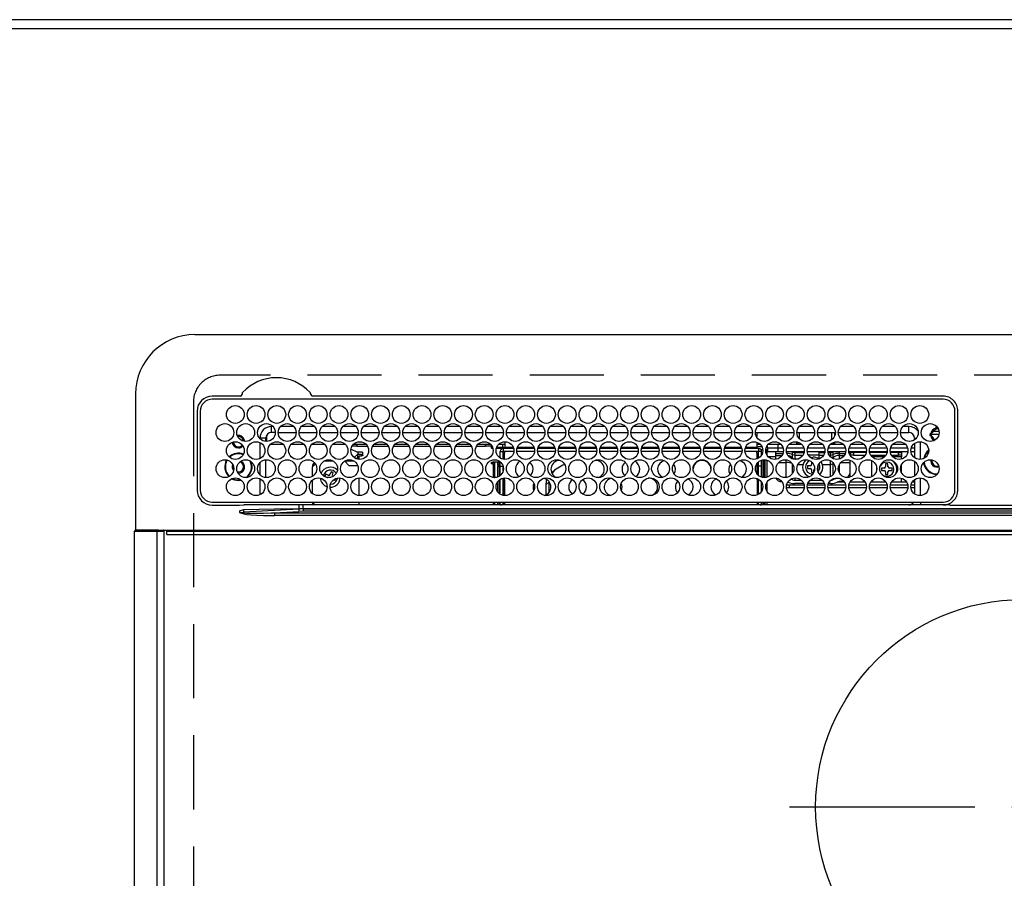
# Model space of a CAD drawing. Extents: x 163 to 26285, y -10810 to -2410.
# Drawn here: x 3323 to 3655, y -4300 to -4010 of the extents above; entities that cross this region are included whole.
import ezdxf

# ---------------------------------------------------------------- set-up
doc = ezdxf.new("R2010")
doc.units = 0
doc.header["$LTSCALE"] = 50
doc.header["$MEASUREMENT"] = 0
doc.linetypes.add('CENTER', pattern=[2, 1.25, -0.25, 0.25, -0.25])
doc.linetypes.add('DASHED', pattern=[0.75, 0.5, -0.25])
for name, color, linetype in [('111-壁仕上', 3, 'CONTINUOUS'), ('126-甲板', 2, 'CONTINUOUS'), ('150-機器', 8, 'CONTINUOUS')]:
    doc.layers.add(name, color=color, linetype=linetype)

msp = doc.modelspace()

# ---------------------------------------------------------------- linework, layer by layer
at = {"layer": '111-壁仕上', "ltscale": 2}
msp.add_line((5107, -4010.06), (1691.35, -4010.06), dxfattribs=at)
at = {"layer": '126-甲板', "linetype": 'DASHED'}
for p, q in [((3932.15, -4130.06), (3390.15, -4130.06)), ((3381.15, -4139.06), (3381.15, -4583.06))]:
    msp.add_line(p, q, dxfattribs=at)
at = {"layer": '126-甲板'}
msp.add_lwpolyline([(1697.35, -4013.06), (4135.35, -4013.06), (4135.35, -4660.06), (1697.35, -4660.06)], close=True, dxfattribs=at)
at = {"layer": '126-甲板', "linetype": 'DASHED'}
msp.add_arc((3390.15, -4139.06), 9, 90, 180, dxfattribs=at)
at = {"layer": '150-機器', "color": 13, "linetype": 'Continuous'}
for p, q in [((3381.65, -4116.33), (3940.65, -4116.33)), ((3361.65, -4136.33), (3361.65, -4182.33)), ((3396.89, -4137.11), (3387.45, -4137.11)), ((3634.15, -4138.13), (3387.45, -4138.13)), ((3396.97, -4137.11), (3396.89, -4137.11)), ((3397.05, -4137.1), (3396.97, -4137.11)), ((3417.71, -4138.13), (3417.74, -4138.01)), ((3421.41, -4137.11), (3421.25, -4137.1)), ((3634.15, -4137.11), (3421.41, -4137.11)), ((3382.43, -4142.13), (3382.43, -4168.83)), ((3383.45, -4142.13), (3383.45, -4168.83)), ((3638.15, -4168.83), (3638.15, -4142.13)), ((3639.15, -4168.83), (3639.17, -4142.13)), ((3405.85, -4150.28), (3405.85, -4152.38)), ((3407.55, -4149.33), (3407.55, -4147.33)), ((3407.99, -4147.33), (3407.55, -4147.33)), ((3408.8, -4149.33), (3407.55, -4149.33)), ((3409.8, -4149.33), (3415.8, -4149.33)), ((3414.99, -4147.33), (3410.61, -4147.33)), ((3416.8, -4149.33), (3422.8, -4149.33)), ((3421.99, -4147.33), (3417.61, -4147.33)), ((3423.8, -4149.33), (3429.8, -4149.33)), ((3428.99, -4147.33), (3424.61, -4147.33)), ((3430.8, -4149.33), (3436.8, -4149.33)), ((3435.99, -4147.33), (3431.61, -4147.33)), ((3437.8, -4149.33), (3443.8, -4149.33)), ((3442.99, -4147.33), (3438.61, -4147.33)), ((3444.8, -4149.33), (3450.8, -4149.33)), ((3449.99, -4147.33), (3445.61, -4147.33)), ((3451.8, -4149.33), (3457.8, -4149.33)), ((3456.99, -4147.33), (3452.61, -4147.33)), ((3458.8, -4149.33), (3464.8, -4149.33)), ((3463.99, -4147.33), (3459.61, -4147.33)), ((3465.8, -4149.33), (3471.8, -4149.33)), ((3470.99, -4147.33), (3466.61, -4147.33)), ((3472.8, -4149.33), (3478.8, -4149.33)), ((3477.99, -4147.33), (3473.61, -4147.33)), ((3479.8, -4149.33), (3485.8, -4149.33)), ((3484.99, -4147.33), (3480.61, -4147.33)), ((3486.8, -4149.33), (3492.8, -4149.33)), ((3491.99, -4147.33), (3487.61, -4147.33)), ((3493.8, -4149.33), (3499.8, -4149.33)), ((3498.99, -4147.33), (3494.61, -4147.33)), ((3500.8, -4149.33), (3506.8, -4149.33)), ((3505.99, -4147.33), (3501.61, -4147.33)), ((3507.8, -4149.33), (3513.8, -4149.33)), ((3512.99, -4147.33), (3508.61, -4147.33)), ((3514.8, -4149.33), (3520.8, -4149.33)), ((3519.99, -4147.33), (3515.61, -4147.33)), ((3521.8, -4149.33), (3527.8, -4149.33)), ((3526.99, -4147.33), (3522.61, -4147.33)), ((3528.8, -4149.33), (3534.8, -4149.33)), ((3533.99, -4147.33), (3529.61, -4147.33)), ((3535.8, -4149.33), (3541.8, -4149.33)), ((3540.99, -4147.33), (3536.61, -4147.33)), ((3542.8, -4149.33), (3548.8, -4149.33)), ((3547.99, -4147.33), (3543.61, -4147.33)), ((3549.8, -4149.33), (3555.8, -4149.33)), ((3554.99, -4147.33), (3550.61, -4147.33)), ((3556.8, -4149.33), (3562.8, -4149.33)), ((3561.99, -4147.33), (3557.61, -4147.33)), ((3563.8, -4149.33), (3569.8, -4149.33)), ((3568.99, -4147.33), (3564.61, -4147.33)), ((3570.8, -4149.33), (3576.8, -4149.33)), ((3571.3, -4149.33), (3571.3, -4151.04)), ((3575.99, -4147.33), (3571.61, -4147.33)), ((3577.8, -4149.33), (3583.8, -4149.33)), ((3582.99, -4147.33), (3578.61, -4147.33)), ((3584.8, -4149.33), (3590.8, -4149.33)), ((3589.99, -4147.33), (3585.61, -4147.33)), ((3585.75, -4151.57), (3585.75, -4149.33)), ((3591.8, -4149.33), (3597.8, -4149.33)), ((3596.99, -4147.33), (3592.61, -4147.33)), ((3596.55, -4149.33), (3596.55, -4151.82)), ((3597.55, -4149.33), (3597.55, -4150.58)), ((3598.8, -4149.33), (3604.8, -4149.33)), ((3603.99, -4147.33), (3599.61, -4147.33)), ((3605.8, -4149.33), (3611.8, -4149.33)), ((3610.99, -4147.33), (3606.61, -4147.33)), ((3612.8, -4149.33), (3618.8, -4149.33)), ((3617.99, -4147.33), (3613.61, -4147.33)), ((3619.8, -4149.33), (3622.55, -4149.33)), ((3622.55, -4147.33), (3620.61, -4147.33)), ((3622.55, -4149.33), (3622.55, -4147.33)), ((3632.72, -4150.06), (3629.74, -4150.06)), ((3629.77, -4149.71), (3629.99, -4149.71)), ((3629.99, -4149.71), (3630.4, -4149.71)), ((3632.78, -4149.06), (3630.69, -4149.06)), ((3631.75, -4147.95), (3631.75, -4147.73)), ((3631.75, -4148.36), (3631.75, -4147.95)), ((3631.75, -4148.06), (3632.49, -4148.06)), ((3632.55, -4148.36), (3632.63, -4148.38)), ((3405.55, -4151.33), (3403.55, -4151.33)), ((3403.55, -4151.33), (3403.55, -4151.37)), ((3403.55, -4152.75), (3403.55, -4158.21)), ((3405.55, -4152.37), (3405.55, -4151.33)), ((3411.51, -4153.46), (3407.08, -4153.46)), ((3418.51, -4153.46), (3414.08, -4153.46)), ((3425.51, -4153.46), (3421.08, -4153.46)), ((3432.51, -4153.46), (3428.08, -4153.46)), ((3439.51, -4153.46), (3435.08, -4153.46)), ((3436.35, -4153.46), (3436.35, -4153.96)), ((3446.51, -4153.46), (3442.08, -4153.46)), ((3453.51, -4153.46), (3449.08, -4153.46)), ((3460.51, -4153.46), (3456.08, -4153.46)), ((3467.51, -4153.46), (3463.08, -4153.46)), ((3474.51, -4153.46), (3470.08, -4153.46)), ((3481.51, -4153.46), (3477.08, -4153.46)), ((3479.75, -4153.96), (3479.75, -4153.46)), ((3486.3, -4153.46), (3484.08, -4153.46)), ((3485.45, -4153.46), (3485.45, -4154.37)), ((3486.3, -4152.48), (3486.3, -4154.36)), ((3571.3, -4152.65), (3571.3, -4154.36)), ((3572.51, -4153.46), (3571.3, -4153.46)), ((3579.51, -4153.46), (3575.08, -4153.46)), ((3578.45, -4154.56), (3578.45, -4153.46)), ((3584.75, -4153.46), (3582.08, -4153.46)), ((3584.75, -4153.46), (3584.75, -4152.52)), ((3585.48, -4152.72), (3584.75, -4153.46)), ((3586.51, -4153.46), (3584.75, -4153.46)), ((3593.51, -4153.46), (3589.08, -4153.46)), ((3597.55, -4153.46), (3596.08, -4153.46)), ((3597.55, -4153.46), (3596.91, -4152.82)), ((3597.55, -4152.58), (3597.55, -4153.46)), ((3600.51, -4153.46), (3597.55, -4153.46)), ((3607.51, -4153.46), (3603.08, -4153.46)), ((3614.51, -4153.46), (3610.08, -4153.46)), ((3621.51, -4153.46), (3617.08, -4153.46)), ((3624.55, -4153.46), (3624.08, -4153.46)), ((3624.55, -4151.33), (3624.55, -4151.82)), ((3624.55, -4151.33), (3625.08, -4151.33)), ((3624.55, -4153.04), (3624.55, -4157.92)), ((3626.55, -4158.47), (3626.55, -4152.49)), ((3629.99, -4150.51), (3629.77, -4150.51)), ((3630.4, -4150.51), (3629.99, -4150.51)), ((3434.35, -4155.01), (3434.35, -4154.94)), ((3434.35, -4155.01), (3436.35, -4155.92)), ((3436.35, -4153.96), (3434.71, -4153.96)), ((3435.42, -4157.82), (3436.65, -4156.73)), ((3436.35, -4153.96), (3439.88, -4153.96)), ((3436.35, -4155.92), (3437.85, -4155.92)), ((3436.65, -4155.92), (3436.65, -4156.73)), ((3437.85, -4156.84), (3436.65, -4156.84)), ((3436.65, -4158.41), (3436.65, -4156.84)), ((3437.85, -4155.92), (3437.95, -4155.93)), ((3437.85, -4156.84), (3437.95, -4156.83)), ((3437.85, -4157.28), (3437.85, -4156.84)), ((3437.95, -4155.93), (3438.04, -4155.94)), ((3437.95, -4156.83), (3438.04, -4156.82)), ((3438.04, -4155.94), (3438.13, -4155.96)), ((3438.04, -4156.82), (3438.13, -4156.8)), ((3438.13, -4155.96), (3438.2, -4155.99)), ((3438.13, -4156.8), (3438.2, -4156.77)), ((3438.2, -4155.99), (3438.26, -4156.02)), ((3438.2, -4156.77), (3438.26, -4156.74)), ((3438.26, -4156.02), (3438.31, -4156.06)), ((3438.26, -4156.74), (3438.31, -4156.7)), ((3438.31, -4156.06), (3438.34, -4156.1)), ((3438.31, -4156.7), (3438.34, -4156.66)), ((3438.34, -4156.1), (3438.35, -4156.15)), ((3438.34, -4156.66), (3438.35, -4156.61)), ((3438.35, -4157.06), (3438.35, -4156.15)), ((3441.71, -4153.96), (3446.88, -4153.96)), ((3448.71, -4153.96), (3453.88, -4153.96)), ((3455.71, -4153.96), (3460.88, -4153.96)), ((3462.71, -4153.96), (3467.88, -4153.96)), ((3469.71, -4153.96), (3474.88, -4153.96)), ((3476.71, -4153.96), (3479.75, -4153.96)), ((3481.75, -4153.96), (3479.75, -4153.96)), ((3481.75, -4153.75), (3481.75, -4153.96)), ((3481.75, -4154.58), (3481.75, -4153.96)), ((3481.75, -4154.14), (3481.76, -4154.18)), ((3481.76, -4154.63), (3481.75, -4154.58)), ((3481.76, -4154.18), (3481.79, -4154.23)), ((3481.79, -4154.67), (3481.76, -4154.63)), ((3481.79, -4154.23), (3481.83, -4154.27)), ((3481.83, -4154.71), (3481.79, -4154.67)), ((3481.83, -4154.27), (3481.89, -4154.3)), ((3481.89, -4154.75), (3481.83, -4154.71)), ((3481.89, -4154.3), (3481.97, -4154.33)), ((3481.97, -4154.77), (3481.89, -4154.75)), ((3481.97, -4154.33), (3482.06, -4154.35)), ((3482.06, -4154.79), (3481.97, -4154.77)), ((3482.06, -4154.35), (3482.08, -4154.35)), ((3482.15, -4154.81), (3482.06, -4154.79)), ((3482.22, -4154.81), (3482.15, -4154.81)), ((3485.38, -4154.81), (3483.37, -4154.81)), ((3483.51, -4154.37), (3485.85, -4154.37)), ((3484.7, -4158.02), (3484.7, -4155.76)), ((3484.7, -4155.76), (3485.7, -4155.76)), ((3485.7, -4154.76), (3485.7, -4155.76)), ((3489.21, -4154.76), (3485.7, -4154.76)), ((3485.7, -4158.42), (3485.7, -4155.76)), ((3489.29, -4155.76), (3485.7, -4155.76)), ((3486.2, -4156.36), (3485.8, -4156.36)), ((3485.8, -4156.36), (3485.8, -4158.44)), ((3485.85, -4154.76), (3485.85, -4154.37)), ((3485.85, -4154.37), (3486.3, -4154.57)), ((3486.2, -4158.48), (3486.2, -4156.36)), ((3486.3, -4156.36), (3486.2, -4156.36)), ((3486.3, -4154.76), (3486.3, -4154.36)), ((3486.3, -4154.36), (3489.08, -4154.36)), ((3486.3, -4156.36), (3486.3, -4155.76)), ((3496.29, -4155.76), (3490.31, -4155.76)), ((3496.21, -4154.76), (3490.39, -4154.76)), ((3490.52, -4154.36), (3496.08, -4154.36)), ((3503.29, -4155.76), (3497.31, -4155.76)), ((3503.21, -4154.76), (3497.39, -4154.76)), ((3497.52, -4154.36), (3503.08, -4154.36)), ((3510.29, -4155.76), (3504.31, -4155.76)), ((3510.21, -4154.76), (3504.39, -4154.76)), ((3504.52, -4154.36), (3510.08, -4154.36)), ((3517.29, -4155.76), (3511.31, -4155.76)), ((3517.21, -4154.76), (3511.39, -4154.76)), ((3511.52, -4154.36), (3517.08, -4154.36)), ((3524.29, -4155.76), (3518.31, -4155.76)), ((3524.21, -4154.76), (3518.39, -4154.76)), ((3518.52, -4154.36), (3524.08, -4154.36)), ((3531.29, -4155.76), (3525.31, -4155.76)), ((3531.21, -4154.76), (3525.39, -4154.76)), ((3525.52, -4154.36), (3531.08, -4154.36)), ((3538.29, -4155.76), (3532.31, -4155.76)), ((3538.21, -4154.76), (3532.39, -4154.76)), ((3532.52, -4154.36), (3538.08, -4154.36)), ((3545.29, -4155.76), (3539.31, -4155.76)), ((3545.21, -4154.76), (3539.39, -4154.76)), ((3539.52, -4154.36), (3545.08, -4154.36)), ((3552.29, -4155.76), (3546.31, -4155.76)), ((3552.21, -4154.76), (3546.39, -4154.76)), ((3546.52, -4154.36), (3552.08, -4154.36)), ((3559.29, -4155.76), (3553.31, -4155.76)), ((3559.21, -4154.76), (3553.39, -4154.76)), ((3553.52, -4154.36), (3559.08, -4154.36)), ((3566.29, -4155.76), (3560.31, -4155.76)), ((3566.21, -4154.76), (3560.39, -4154.76)), ((3560.52, -4154.36), (3566.08, -4154.36)), ((3571.9, -4155.76), (3567.31, -4155.76)), ((3571.9, -4154.76), (3567.39, -4154.76)), ((3567.52, -4154.36), (3571.3, -4154.36)), ((3571.3, -4154.06), (3572.94, -4154.06)), ((3571.3, -4154.36), (3571.3, -4154.76)), ((3571.3, -4156.36), (3571.3, -4155.76)), ((3571.3, -4156.36), (3571.4, -4156.36)), ((3571.4, -4156.36), (3571.8, -4156.36)), ((3571.4, -4158.27), (3571.4, -4156.36)), ((3571.8, -4156.36), (3571.8, -4158.08)), ((3571.9, -4154.76), (3571.9, -4155.76)), ((3571.9, -4158.02), (3571.9, -4155.76)), ((3572.9, -4155.76), (3571.9, -4155.76)), ((3572.61, -4155.06), (3573.27, -4155.06)), ((3572.9, -4156.98), (3572.9, -4155.76)), ((3574.32, -4155.16), (3574.65, -4155.16)), ((3574.33, -4155.06), (3574.95, -4155.06)), ((3574.65, -4155.16), (3574.65, -4156.89)), ((3574.66, -4154.06), (3574.83, -4154.06)), ((3574.95, -4154.56), (3578.45, -4154.56)), ((3574.95, -4154.56), (3574.95, -4155.86)), ((3578.45, -4155.86), (3574.95, -4155.86)), ((3577.65, -4155.86), (3577.65, -4156.4)), ((3577.65, -4156.4), (3577.65, -4157.09)), ((3577.65, -4156.4), (3580.16, -4156.4)), ((3578.45, -4155.86), (3578.45, -4154.56)), ((3578.45, -4154.56), (3580.15, -4154.56)), ((3580.27, -4155.86), (3578.45, -4155.86)), ((3587.27, -4155.86), (3581.32, -4155.86)), ((3581.44, -4154.56), (3587.15, -4154.56)), ((3583.17, -4155.9), (3583.06, -4155.86)), ((3583.39, -4156), (3583.17, -4155.9)), ((3583.39, -4156), (3583.39, -4155.86)), ((3583.39, -4156.82), (3583.39, -4156)), ((3583.39, -4157.99), (3583.39, -4156.82)), ((3584.11, -4155.86), (3584.11, -4156.14)), ((3584.11, -4156.14), (3584.11, -4156.96)), ((3584.11, -4156.14), (3587.23, -4156.14)), ((3594.27, -4155.86), (3588.32, -4155.86)), ((3588.44, -4154.56), (3594.15, -4154.56)), ((3592.25, -4155.86), (3592.25, -4156.14)), ((3592.25, -4156.14), (3592.25, -4156.96)), ((3592.25, -4156.14), (3594.23, -4156.14)), ((3601.27, -4155.86), (3595.32, -4155.86)), ((3595.37, -4156.14), (3596.19, -4156.14)), ((3595.44, -4154.56), (3601.15, -4154.56)), ((3596.19, -4156.14), (3596.19, -4155.86)), ((3596.19, -4156.96), (3596.19, -4156.14)), ((3596.91, -4155.86), (3596.91, -4156)), ((3597.13, -4155.9), (3596.91, -4156)), ((3596.91, -4156), (3596.91, -4156.82)), ((3596.91, -4156.82), (3596.91, -4157.99)), ((3597.24, -4155.86), (3597.13, -4155.9)), ((3599.05, -4155.86), (3599.05, -4156.4)), ((3599.05, -4156.4), (3599.05, -4157.09)), ((3599.05, -4156.4), (3601.16, -4156.4)), ((3608.27, -4155.86), (3602.32, -4155.86)), ((3602.44, -4154.56), (3608.15, -4154.56)), ((3602.44, -4156.4), (3602.65, -4156.4)), ((3602.65, -4155.86), (3602.65, -4156.4)), ((3602.65, -4156.06), (3602.9, -4156.06)), ((3602.65, -4156.4), (3602.65, -4156.89)), ((3602.9, -4157.06), (3602.9, -4156.06)), ((3602.9, -4156.06), (3603.9, -4156.06)), ((3603.9, -4156.06), (3603.9, -4157.06)), ((3608.24, -4156.06), (3603.9, -4156.06)), ((3615.27, -4155.86), (3609.32, -4155.86)), ((3615.24, -4156.06), (3609.35, -4156.06)), ((3609.44, -4154.56), (3615.15, -4154.56)), ((3622.27, -4155.86), (3616.32, -4155.86)), ((3619.15, -4156.06), (3616.35, -4156.06)), ((3616.44, -4154.56), (3622.15, -4154.56)), ((3619.15, -4157.06), (3619.15, -4156.06)), ((3619.15, -4156.06), (3620.15, -4156.06)), ((3620.15, -4156.06), (3620.15, -4157.06)), ((3624.55, -4155.86), (3623.32, -4155.86)), ((3623.44, -4154.56), (3624.55, -4154.56)), ((3403.55, -4159.6), (3403.55, -4163.57)), ((3405.55, -4164.57), (3405.55, -4158.59)), ((3422.33, -4159.97), (3421.35, -4160.96)), ((3425.34, -4158.96), (3428.26, -4158.96)), ((3433.65, -4160.46), (3432.22, -4159.03)), ((3432.34, -4158.96), (3435.26, -4158.96)), ((3435.64, -4157.98), (3436.65, -4157.98)), ((3437.15, -4157.28), (3437.85, -4157.28)), ((3437.15, -4158.48), (3437.15, -4157.28)), ((3437.95, -4157.28), (3437.85, -4157.28)), ((3438.04, -4157.27), (3437.95, -4157.28)), ((3438.13, -4157.25), (3438.04, -4157.27)), ((3438.2, -4157.22), (3438.13, -4157.25)), ((3438.26, -4157.18), (3438.2, -4157.22)), ((3438.31, -4157.14), (3438.26, -4157.18)), ((3438.34, -4157.1), (3438.31, -4157.14)), ((3438.35, -4157.06), (3438.34, -4157.1)), ((3481.75, -4159.58), (3481.76, -4159.53)), ((3481.75, -4159.81), (3481.75, -4159.58)), ((3481.76, -4159.85), (3481.75, -4159.81)), ((3481.76, -4159.53), (3481.79, -4159.49)), ((3481.79, -4159.89), (3481.76, -4159.85)), ((3481.79, -4159.49), (3481.83, -4159.45)), ((3481.83, -4159.93), (3481.79, -4159.89)), ((3481.83, -4159.45), (3481.89, -4159.42)), ((3481.89, -4159.97), (3481.83, -4159.93)), ((3481.89, -4159.42), (3481.97, -4159.39)), ((3481.97, -4159.99), (3481.89, -4159.97)), ((3481.97, -4159.39), (3482.06, -4159.37)), ((3482.06, -4160.02), (3481.97, -4159.99)), ((3482.06, -4159.37), (3482.15, -4159.36)), ((3482.15, -4160.03), (3482.06, -4160.02)), ((3482.15, -4159.36), (3482.25, -4159.35)), ((3482.25, -4160.03), (3482.15, -4160.03)), ((3484.7, -4159.35), (3482.25, -4159.35)), ((3482.25, -4159.59), (3482.25, -4160.03)), ((3482.25, -4159.59), (3482.85, -4159.59)), ((3482.35, -4160.03), (3482.25, -4160.03)), ((3482.35, -4160.03), (3482.35, -4164.55)), ((3482.85, -4164.58), (3482.85, -4159.59)), ((3483.85, -4159.35), (3483.85, -4159.52)), ((3483.85, -4159.52), (3484.35, -4159.52)), ((3483.85, -4160.34), (3483.85, -4159.52)), ((3484.35, -4159.35), (3484.35, -4159.52)), ((3484.35, -4159.52), (3484.35, -4160.34)), ((3484.7, -4160.76), (3484.7, -4159.26)), ((3571.4, -4163.38), (3571.4, -4159.78)), ((3571.9, -4157.55), (3571.8, -4157.55)), ((3571.8, -4159.35), (3571.8, -4163.82)), ((3571.9, -4160.76), (3571.9, -4159.26)), ((3572.9, -4160.76), (3572.9, -4158.72)), ((3573.35, -4158.62), (3573.35, -4164.55)), ((3573.85, -4164.58), (3573.85, -4158.58)), ((3574.15, -4164.56), (3574.15, -4158.6)), ((3574.65, -4158.7), (3574.65, -4164.46)), ((3577.65, -4157.55), (3575.13, -4157.55)), ((3577.65, -4157.09), (3579.83, -4157.09)), ((3577.65, -4157.09), (3577.65, -4158.46)), ((3578.68, -4159.45), (3581.25, -4159.45)), ((3581.25, -4159.45), (3581.25, -4158.62)), ((3581.25, -4164.55), (3581.25, -4159.45)), ((3583.39, -4158.34), (3583.39, -4157.99)), ((3583.39, -4163.09), (3583.39, -4160.07)), ((3584.11, -4156.96), (3584.11, -4158.29)), ((3584.11, -4156.96), (3586.91, -4156.96)), ((3584.11, -4158.29), (3585.36, -4158.29)), ((3584.11, -4158.29), (3584.11, -4158.47)), ((3585.19, -4160.11), (3586.88, -4160.11)), ((3592.25, -4157.06), (3588.75, -4157.06)), ((3589.34, -4157.76), (3590.15, -4157.66)), ((3589.75, -4159.3), (3589.75, -4160.16)), ((3592.25, -4156.96), (3592.25, -4158.29)), ((3592.25, -4156.96), (3593.91, -4156.96)), ((3592.25, -4158.29), (3592.25, -4158.33)), ((3592.25, -4158.29), (3592.36, -4158.29)), ((3593.41, -4160.11), (3596.19, -4160.11)), ((3595.69, -4156.96), (3596.19, -4156.96)), ((3596.19, -4157.62), (3596.19, -4156.96)), ((3596.19, -4160.11), (3596.19, -4158.92)), ((3596.19, -4164.24), (3596.19, -4160.11)), ((3596.83, -4158.05), (3596.8, -4158.08)), ((3596.91, -4157.99), (3596.83, -4158.05)), ((3596.91, -4157.99), (3596.91, -4158.14)), ((3596.91, -4159.45), (3596.91, -4159.94)), ((3597.13, -4159.83), (3596.91, -4159.94)), ((3596.91, -4159.94), (3596.91, -4163.72)), ((3597.21, -4159.8), (3597.13, -4159.83)), ((3599.05, -4157.09), (3600.83, -4157.09)), ((3599.05, -4157.09), (3599.05, -4158.39)), ((3599.68, -4159.45), (3602.65, -4159.45)), ((3602.65, -4158.7), (3602.65, -4159.45)), ((3602.65, -4159.45), (3602.65, -4163.16)), ((3602.9, -4157.06), (3602.75, -4157.06)), ((3603.9, -4157.06), (3602.9, -4157.06)), ((3603.9, -4157.06), (3607.85, -4157.06)), ((3609.75, -4157.06), (3614.85, -4157.06)), ((3610.08, -4157.08), (3610.01, -4157.06)), ((3610.12, -4157.14), (3610.08, -4157.08)), ((3610.14, -4157.25), (3610.12, -4157.14)), ((3610.15, -4157.39), (3610.14, -4157.25)), ((3610.15, -4157.56), (3610.15, -4157.39)), ((3610.15, -4157.57), (3610.15, -4157.56)), ((3614.46, -4157.56), (3610.15, -4157.56)), ((3610.15, -4164.26), (3610.15, -4158.9)), ((3614.75, -4159.96), (3614.75, -4160.86)), ((3615.55, -4159.96), (3614.75, -4159.96)), ((3615.55, -4160.86), (3615.55, -4159.96)), ((3616.75, -4157.06), (3619.15, -4157.06)), ((3620.15, -4157.56), (3617.13, -4157.56)), ((3620.15, -4157.06), (3619.15, -4157.06)), ((3620.15, -4157.06), (3620.15, -4157.56)), ((3620.15, -4158.36), (3620.15, -4157.56)), ((3620.15, -4162.99), (3620.15, -4160.17)), ((3624.55, -4159.14), (3624.55, -4164.02)), ((3630.4, -4158.96), (3630.43, -4158.65)), ((3394.6, -4160.96), (3394.63, -4160.6)), ((3394.73, -4161.63), (3394.6, -4160.96)), ((3394.79, -4161.76), (3394.73, -4161.63)), ((3396.35, -4163.06), (3396.18, -4163.05)), ((3421.35, -4164.15), (3421.35, -4160.96)), ((3425.81, -4163.44), (3425.53, -4164.18)), ((3426.65, -4163.76), (3425.81, -4163.44)), ((3427.62, -4162.64), (3427.3, -4163.47)), ((3428.37, -4162.92), (3427.62, -4162.64)), ((3428.05, -4163.76), (3428.37, -4162.92)), ((3433.65, -4160.46), (3436.58, -4160.46)), ((3484.35, -4160.34), (3483.85, -4160.34)), ((3483.85, -4160.34), (3483.85, -4160.88)), ((3484.35, -4160.88), (3483.85, -4160.88)), ((3483.85, -4164.39), (3483.85, -4160.88)), ((3484.35, -4160.34), (3484.35, -4160.88)), ((3484.35, -4160.88), (3484.35, -4164.15)), ((3484.7, -4163.9), (3484.7, -4160.76)), ((3484.7, -4160.76), (3485.68, -4160.76)), ((3485.7, -4162.35), (3485.7, -4160.76)), ((3502.84, -4162.37), (3502.15, -4163.16)), ((3503.41, -4161.85), (3502.84, -4162.37)), ((3572.9, -4160.76), (3571.9, -4160.76)), ((3571.9, -4163.9), (3571.9, -4160.76)), ((3572.9, -4164.44), (3572.9, -4160.76)), ((3589.25, -4160.66), (3588.35, -4160.66)), ((3588.35, -4160.66), (3588.35, -4161.46)), ((3588.35, -4161.46), (3589.25, -4161.46)), ((3589.75, -4161.96), (3589.75, -4162.86)), ((3589.75, -4162.86), (3590.51, -4162.86)), ((3590.55, -4162.78), (3590.55, -4161.96)), ((3591.8, -4161.46), (3591.95, -4161.46)), ((3591.95, -4160.66), (3591.94, -4160.66)), ((3591.95, -4161.46), (3591.95, -4160.66)), ((3599.05, -4160.38), (3599.05, -4162.78)), ((3602.65, -4163.16), (3602.65, -4164.25)), ((3611.76, -4161.48), (3611.78, -4161.28)), ((3611.76, -4162.05), (3611.76, -4161.48)), ((3614.25, -4161.36), (3613.35, -4161.36)), ((3613.35, -4161.36), (3613.35, -4162.16)), ((3613.35, -4162.16), (3614.25, -4162.16)), ((3614.75, -4162.66), (3614.75, -4163.56)), ((3614.75, -4163.56), (3615.55, -4163.56)), ((3615.55, -4163.56), (3615.55, -4162.66)), ((3616.95, -4161.36), (3616.05, -4161.36)), ((3616.05, -4162.16), (3616.95, -4162.16)), ((3616.95, -4162.16), (3616.95, -4161.36)), ((3394.06, -4164.95), (3395.05, -4165.37)), ((3394.3, -4164.85), (3395.11, -4165.18)), ((3395.05, -4165.37), (3396.35, -4165.56)), ((3395.11, -4165.18), (3396.35, -4165.36)), ((3396.35, -4165.36), (3397.11, -4165.29)), ((3396.35, -4165.56), (3397.31, -4165.46)), ((3403.55, -4164.95), (3403.55, -4170.41)), ((3421.35, -4169.96), (3421.35, -4165.4)), ((3425.53, -4164.18), (3426.36, -4164.51)), ((3426.36, -4164.51), (3426.45, -4164.55)), ((3426.45, -4164.55), (3426.47, -4164.56)), ((3428.46, -4165.31), (3428.88, -4165.48)), ((3428.88, -4165.48), (3429.09, -4164.93)), ((3429.68, -4164.8), (3429.59, -4165.32)), ((3437.15, -4170.68), (3437.15, -4164.68)), ((3482.64, -4164.58), (3482.85, -4164.58)), ((3482.85, -4164.58), (3482.85, -4164.58)), ((3483.85, -4169.41), (3483.85, -4165.95)), ((3484.35, -4165.4), (3484.35, -4169.96)), ((3484.7, -4170.22), (3484.7, -4165.14)), ((3485.7, -4170.62), (3485.7, -4164.74)), ((3485.8, -4164.72), (3485.8, -4165.31)), ((3485.8, -4165.31), (3486.2, -4165.31)), ((3485.8, -4165.31), (3485.8, -4170.64)), ((3486.2, -4165.31), (3486.2, -4164.68)), ((3486.2, -4165.31), (3486.2, -4170.68)), ((3492.64, -4164.75), (3492.8, -4164.76)), ((3492.8, -4164.76), (3493.46, -4164.69)), ((3500.23, -4165.76), (3500.06, -4166.99)), ((3501.06, -4166.1), (3500.06, -4166.99)), ((3500.42, -4165.23), (3500.23, -4165.76)), ((3501.07, -4165.8), (3501.06, -4166.1)), ((3501.06, -4166.1), (3501.06, -4169.73)), ((3528.14, -4164.69), (3528.8, -4164.76)), ((3528.8, -4164.76), (3528.96, -4164.75)), ((3571.4, -4165.31), (3571.4, -4164.89)), ((3571.8, -4165.31), (3571.4, -4165.31)), ((3571.4, -4165.31), (3571.4, -4170.47)), ((3571.8, -4165.08), (3571.8, -4165.31)), ((3571.8, -4165.31), (3571.8, -4170.28)), ((3571.9, -4170.22), (3571.9, -4165.14)), ((3572.9, -4169.18), (3572.9, -4166.18)), ((3574.65, -4166.27), (3574.65, -4169.09)), ((3579.65, -4165.82), (3579.65, -4165.92)), ((3579.73, -4165.92), (3579.65, -4165.92)), ((3581.78, -4166.06), (3581.85, -4166.06)), ((3581.79, -4166.03), (3581.83, -4166.05)), ((3581.83, -4166.05), (3581.91, -4166.09)), ((3583.39, -4165.32), (3583.39, -4164.82)), ((3587.09, -4166.58), (3584.05, -4166.58)), ((3584.11, -4164.69), (3584.11, -4165.49)), ((3584.11, -4165.49), (3586.34, -4165.49)), ((3594.09, -4166.58), (3588.51, -4166.58)), ((3589.25, -4165.49), (3593.34, -4165.49)), ((3596.25, -4166.58), (3595.51, -4166.58)), ((3596.91, -4165.02), (3596.91, -4165.32)), ((3598.44, -4166.06), (3600.82, -4166.06)), ((3599.05, -4164.78), (3599.05, -4164.83)), ((3599.05, -4164.83), (3599.24, -4164.83)), ((3600.65, -4165.92), (3599.11, -4165.92)), ((3600.65, -4165.92), (3600.65, -4165.82)), ((3600.73, -4165.92), (3600.65, -4165.92)), ((3602.65, -4164.25), (3602.63, -4164.46)), ((3602.78, -4166.06), (3607.82, -4166.06)), ((3609.78, -4166.06), (3614.82, -4166.06)), ((3610.15, -4166.06), (3610.15, -4165.59)), ((3616.78, -4166.06), (3621.82, -4166.06)), ((3620.15, -4166.06), (3620.15, -4164.8)), ((3623.78, -4166.06), (3624.55, -4166.06)), ((3624.55, -4165.24), (3624.55, -4170.12)), ((3626.55, -4170.67), (3626.55, -4164.69)), ((3500.06, -4166.99), (3500.06, -4170.48)), ((3582.31, -4168.06), (3581.32, -4168.06)), ((3581.36, -4167.06), (3582.31, -4167.06)), ((3582.31, -4168.06), (3582.31, -4167.06)), ((3582.31, -4167.06), (3587.23, -4167.06)), ((3587.27, -4168.06), (3582.31, -4168.06)), ((3594.27, -4168.06), (3588.32, -4168.06)), ((3588.36, -4167.06), (3594.23, -4167.06)), ((3601.27, -4168.06), (3595.32, -4168.06)), ((3595.36, -4167.06), (3601.23, -4167.06)), ((3608.27, -4168.06), (3602.32, -4168.06)), ((3602.36, -4167.06), (3608.23, -4167.06)), ((3615.27, -4168.06), (3609.32, -4168.06)), ((3609.36, -4167.06), (3615.23, -4167.06)), ((3622.27, -4168.06), (3616.32, -4168.06)), ((3616.36, -4167.06), (3622.23, -4167.06)), ((3624.55, -4168.06), (3623.32, -4168.06)), ((3623.36, -4167.06), (3624.55, -4167.06)), ((3387.45, -4172.83), (3634.15, -4172.83)), ((3398.31, -4172.92), (3398.31, -4172.83)), ((3421.35, -4172.96), (3421.35, -4172.83)), ((3421.35, -4172.96), (3422.22, -4173.83)), ((3437.15, -4173.83), (3437.15, -4172.83)), ((3482.35, -4172.83), (3482.35, -4173.83)), ((3482.85, -4173.83), (3482.85, -4172.83)), ((3483.85, -4173.83), (3483.85, -4172.83)), ((3484.35, -4172.83), (3484.35, -4173.83)), ((3484.7, -4173.53), (3484.7, -4172.83)), ((3485.7, -4173.86), (3485.7, -4172.83)), ((3485.8, -4172.83), (3485.8, -4173.83)), ((3486.2, -4172.83), (3486.2, -4173.83)), ((3571.4, -4172.83), (3571.4, -4173.83)), ((3571.8, -4172.83), (3571.8, -4173.83)), ((3571.9, -4173.86), (3571.9, -4172.83)), ((3572.9, -4173.53), (3572.9, -4172.83)), ((3573.35, -4172.83), (3573.35, -4173.83)), ((3573.85, -4173.83), (3573.85, -4172.83)), ((3574.15, -4173.83), (3574.15, -4172.83)), ((3574.65, -4172.83), (3574.65, -4173.83)), ((3626.55, -4172.83), (3626.55, -4173.83)), ((3634.15, -4172.83), (3634.15, -4172.93)), ((3387.45, -4173.85), (3396.7, -4173.85)), ((3396.7, -4173.85), (3398.31, -4173.83)), ((3396.7, -4175.83), (3396.7, -4176.35)), ((3396.73, -4176.35), (3396.7, -4176.35)), ((3396.7, -4176.35), (3396.73, -4176.36)), ((3398.21, -4176.53), (3396.73, -4176.35)), ((3396.73, -4176.36), (3398.14, -4176.79)), ((3398.15, -4176.76), (3398.14, -4176.79)), ((3398.16, -4176.72), (3398.15, -4176.76)), ((3398.17, -4176.69), (3398.16, -4176.72)), ((3398.18, -4176.62), (3398.17, -4176.66)), ((3398.17, -4176.66), (3398.17, -4176.69)), ((3398.19, -4176.59), (3398.18, -4176.62)), ((3398.2, -4176.56), (3398.19, -4176.59)), ((3398.2, -4175.33), (3408.56, -4175.15)), ((3416.7, -4175.19), (3398.2, -4176.3)), ((3398.2, -4176.3), (3398.2, -4175.33)), ((3398.21, -4176.53), (3398.2, -4176.56)), ((3398.31, -4173.83), (3398.31, -4173.68)), ((3398.83, -4173.83), (3398.31, -4173.83)), ((3416.79, -4173.83), (3398.83, -4173.83)), ((3408.49, -4176.47), (3416.78, -4175.97)), ((3408.49, -4176.47), (3913.8, -4176.47)), ((3408.49, -4176.47), (3408.49, -4177.41)), ((3408.56, -4175.15), (3416.7, -4175.03)), ((3416.7, -4175.03), (3416.7, -4175.19)), ((3416.7, -4175.03), (3418.2, -4175.03)), ((3418.2, -4173.83), (3416.79, -4173.83)), ((3418.2, -4175.03), (3418.2, -4173.83)), ((3514.22, -4173.83), (3418.2, -4173.83)), ((3418.2, -4175.15), (3418.2, -4175.03)), ((3418.2, -4175.03), (3554.25, -4175.03)), ((3418.2, -4175.15), (3904.1, -4175.15)), ((3418.2, -4175.15), (3418.2, -4175.93)), ((3904.1, -4175.93), (3418.2, -4175.93)), ((3484.8, -4173.73), (3484.8, -4173.83)), ((3636.43, -4173.83), (3514.22, -4173.83)), ((3554.25, -4175.03), (3661.15, -4175.03)), ((3572.8, -4173.73), (3572.8, -4173.83)), ((3634.15, -4173.69), (3634.15, -4173.83)), ((3639.16, -4173.92), (3661.15, -4173.92)), ((3913.8, -4177.41), (3408.49, -4177.41)), ((3361.25, -4544.03), (3361.25, -4182.63)), ((3361.25, -4182.63), (3363.25, -4182.63)), ((3363.25, -4182.33), (3361.55, -4182.33)), ((3368.98, -4182.33), (3363.25, -4182.33)), ((3363.25, -4182.63), (3363.25, -4182.33)), ((3363.25, -4182.63), (3368.98, -4182.63)), ((3369.33, -4182.33), (3368.98, -4182.33)), ((3368.98, -4182.63), (3368.98, -4182.33)), ((3368.98, -4182.63), (3369.48, -4182.63)), ((3368.98, -4544.03), (3368.98, -4182.63)), ((3369.34, -4182.33), (3369.33, -4182.33)), ((3369.36, -4182.34), (3369.33, -4182.33)), ((3369.34, -4182.33), (3372.05, -4182.33)), ((3369.39, -4182.35), (3369.36, -4182.34)), ((3369.42, -4182.38), (3369.39, -4182.35)), ((3369.44, -4182.42), (3369.42, -4182.38)), ((3369.46, -4182.46), (3369.44, -4182.42)), ((3369.47, -4182.52), (3369.46, -4182.46)), ((3369.48, -4182.57), (3369.47, -4182.52)), ((3369.48, -4182.63), (3369.48, -4182.57)), ((3369.48, -4182.63), (3371.25, -4182.63)), ((3371.13, -4182.34), (3371.1, -4182.33)), ((3371.16, -4182.35), (3371.13, -4182.34)), ((3371.18, -4182.38), (3371.16, -4182.35)), ((3371.2, -4182.42), (3371.18, -4182.38)), ((3371.22, -4182.46), (3371.2, -4182.42)), ((3371.24, -4182.52), (3371.22, -4182.46)), ((3371.25, -4182.57), (3371.24, -4182.52)), ((3371.25, -4182.63), (3371.25, -4182.57)), ((3371.25, -4544.03), (3371.25, -4182.63)), ((3372.05, -4182.33), (3950.25, -4182.33)), ((3372.05, -4182.33), (3372.05, -4182.83)), ((3950.25, -4182.83), (3372.05, -4182.83)), ((3372.05, -4182.83), (3372.05, -4183.53)), ((3372.35, -4183.83), (3949.95, -4183.83))]:
    msp.add_line(p, q, dxfattribs=at)
at = {"layer": '150-機器', "color": 161, "linetype": 'CENTER'}
msp.add_line((3582.38, -4275.71), (3738.35, -4275.71), dxfattribs=at)
at = {"layer": '150-機器', "color": 13, "linetype": 'Continuous'}
for points in [[(3396.7, -4176.35), (3398.2, -4176.3)], [(3398.14, -4176.79), (3399.18, -4176.99), (3400.65, -4177.16), (3402.53, -4177.28), (3404.78, -4177.37), (3407.38, -4177.4), (3408.49, -4177.41)], [(3398.21, -4176.53), (3399.24, -4176.58), (3400.69, -4176.61), (3402.56, -4176.61), (3404.8, -4176.57), (3407.39, -4176.51), (3408.49, -4176.47)], [(3418.2, -4175.15), (3416.7, -4175.19)], [(3418.2, -4175.93), (3416.78, -4175.97)]]:
    msp.add_lwpolyline(points, dxfattribs=at)
for centre, radius in [((3395.3, -4143.28), 3), ((3402.3, -4143.28), 3), ((3409.3, -4143.28), 3), ((3416.3, -4143.28), 3), ((3423.3, -4143.28), 3), ((3430.3, -4143.28), 3), ((3437.3, -4143.28), 3), ((3444.3, -4143.28), 3), ((3451.3, -4143.28), 3), ((3458.3, -4143.28), 3), ((3465.3, -4143.28), 3), ((3472.3, -4143.28), 3), ((3479.3, -4143.28), 3), ((3486.3, -4143.28), 3), ((3493.3, -4143.28), 3), ((3500.3, -4143.28), 3), ((3507.3, -4143.28), 3), ((3514.3, -4143.28), 3), ((3521.3, -4143.28), 3), ((3528.3, -4143.28), 3), ((3535.3, -4143.28), 3), ((3542.3, -4143.28), 3), ((3549.3, -4143.28), 3), ((3556.3, -4143.28), 3), ((3563.3, -4143.28), 3), ((3570.3, -4143.28), 3), ((3577.3, -4143.28), 3), ((3584.3, -4143.28), 3), ((3591.3, -4143.28), 3), ((3598.3, -4143.28), 3), ((3605.3, -4143.28), 3), ((3612.3, -4143.28), 3), ((3619.3, -4143.28), 3), ((3626.3, -4143.28), 3), ((3391.8, -4149.38), 3), ((3398.8, -4149.38), 3), ((3405.8, -4149.38), 3), ((3412.8, -4149.38), 3), ((3419.8, -4149.38), 3), ((3426.8, -4149.38), 3), ((3433.8, -4149.38), 3), ((3440.8, -4149.38), 3), ((3447.8, -4149.38), 3), ((3454.8, -4149.38), 3), ((3461.8, -4149.38), 3), ((3468.8, -4149.38), 3), ((3475.8, -4149.38), 3), ((3482.8, -4149.38), 3), ((3489.8, -4149.38), 3), ((3496.8, -4149.38), 3), ((3503.8, -4149.38), 3), ((3510.8, -4149.38), 3), ((3517.8, -4149.38), 3), ((3524.8, -4149.38), 3), ((3531.8, -4149.38), 3), ((3538.8, -4149.38), 3), ((3545.8, -4149.38), 3), ((3552.8, -4149.38), 3), ((3559.8, -4149.38), 3), ((3566.8, -4149.38), 3), ((3573.8, -4149.38), 3), ((3580.8, -4149.38), 3), ((3587.8, -4149.38), 3), ((3594.8, -4149.38), 3), ((3601.8, -4149.38), 3), ((3608.8, -4149.38), 3), ((3615.8, -4149.38), 3), ((3622.8, -4149.38), 3), ((3629.8, -4149.38), 3), ((3395.3, -4155.48), 3), ((3402.3, -4155.48), 3), ((3409.3, -4155.48), 3), ((3416.3, -4155.48), 3), ((3423.3, -4155.48), 3), ((3430.3, -4155.48), 3), ((3437.3, -4155.48), 3), ((3444.3, -4155.48), 3), ((3451.3, -4155.48), 3), ((3458.3, -4155.48), 3), ((3465.3, -4155.48), 3), ((3472.3, -4155.48), 3), ((3479.3, -4155.48), 3), ((3486.3, -4155.48), 3), ((3493.3, -4155.48), 3), ((3500.3, -4155.48), 3), ((3507.3, -4155.48), 3), ((3514.3, -4155.48), 3), ((3521.3, -4155.48), 3), ((3528.3, -4155.48), 3), ((3535.3, -4155.48), 3), ((3542.3, -4155.48), 3), ((3549.3, -4155.48), 3), ((3556.3, -4155.48), 3), ((3563.3, -4155.48), 3), ((3570.3, -4155.48), 3), ((3577.3, -4155.48), 3), ((3584.3, -4155.48), 3), ((3591.3, -4155.48), 3), ((3598.3, -4155.48), 3), ((3605.3, -4155.48), 3), ((3612.3, -4155.48), 3), ((3619.3, -4155.48), 3), ((3626.3, -4155.48), 3), ((3391.8, -4161.58), 3), ((3398.8, -4161.58), 3), ((3405.8, -4161.58), 3), ((3412.8, -4161.58), 3), ((3419.8, -4161.58), 3), ((3426.8, -4161.58), 3), ((3433.8, -4161.58), 3), ((3440.8, -4161.58), 3), ((3447.8, -4161.58), 3), ((3454.8, -4161.58), 3), ((3461.8, -4161.58), 3), ((3468.8, -4161.58), 3), ((3475.8, -4161.58), 3), ((3482.8, -4161.58), 3), ((3489.8, -4161.58), 3), ((3496.8, -4161.58), 3), ((3503.8, -4161.58), 3), ((3510.8, -4161.58), 3), ((3517.8, -4161.58), 3), ((3524.8, -4161.58), 3), ((3531.8, -4161.58), 3), ((3538.8, -4161.58), 3), ((3545.8, -4161.58), 3), ((3552.8, -4161.58), 3), ((3559.8, -4161.58), 3), ((3566.8, -4161.58), 3), ((3573.8, -4161.58), 3), ((3580.8, -4161.58), 3), ((3587.8, -4161.58), 3), ((3594.8, -4161.58), 3), ((3601.8, -4161.58), 3), ((3608.8, -4161.58), 3), ((3615.8, -4161.58), 3), ((3622.8, -4161.58), 3), ((3629.8, -4161.58), 3), ((3395.3, -4167.68), 3), ((3402.3, -4167.68), 3), ((3409.3, -4167.68), 3), ((3416.3, -4167.68), 3), ((3423.3, -4167.68), 3), ((3430.3, -4167.68), 3), ((3437.3, -4167.68), 3), ((3444.3, -4167.68), 3), ((3451.3, -4167.68), 3), ((3458.3, -4167.68), 3), ((3465.3, -4167.68), 3), ((3472.3, -4167.68), 3), ((3479.3, -4167.68), 3), ((3486.3, -4167.68), 3), ((3493.3, -4167.68), 3), ((3500.3, -4167.68), 3), ((3507.3, -4167.68), 3), ((3514.3, -4167.68), 3), ((3521.3, -4167.68), 3), ((3528.3, -4167.68), 3), ((3535.3, -4167.68), 3), ((3542.3, -4167.68), 3), ((3549.3, -4167.68), 3), ((3556.3, -4167.68), 3), ((3563.3, -4167.68), 3), ((3570.3, -4167.68), 3), ((3577.3, -4167.68), 3), ((3584.3, -4167.68), 3), ((3591.3, -4167.68), 3), ((3598.3, -4167.68), 3), ((3605.3, -4167.68), 3), ((3612.3, -4167.68), 3), ((3619.3, -4167.68), 3), ((3626.3, -4167.68), 3), ((3661.15, -4275.71), 70)]:
    msp.add_circle(centre, radius, dxfattribs=at)
for centre, radius, start, end in [((3381.65, -4136.33), 20, 90, 180), ((3409.15, -4146.32), 15.45, 42.5616, 137.4384), ((3396.2, -4135.78), 1.58, 302.9347, 356.2949), ((3422.09, -4135.78), 1.57, 183.5909, 237.4553), ((3387.45, -4142.14), 5.03, 90.0492, 179.9508), ((3387.45, -4142.13), 4, 90, 180), ((3634.15, -4142.13), 5.02, 0, 90.0007), ((3634.15, -4142.13), 4, 0, 90), ((3407.55, -4151.33), 4, 90, 180), ((3407.55, -4151.33), 2, 90, 180), ((3622.55, -4151.33), 4, 36.3893, 90), ((3622.55, -4151.33), 2, 0, 90), ((3632.15, -4150.11), 2.41, 170.4514, 189.5486), ((3632.15, -4150.11), 2.2, 100.4757, 169.5243), ((3632.15, -4150.11), 1.8, 102.8697, 167.1303), ((3632.15, -4150.11), 2.41, 86.7819, 99.5486), ((3396.35, -4152.46), 2.1, 185.7005, 270), ((3396.35, -4152.46), 1.75, 183.4296, 270), ((3396.35, -4152.46), 2.1, 2.6763, 100.2734), ((3396.35, -4152.46), 1.75, 5.3114, 97.6396), ((3632.15, -4150.11), 2.2, 190.4757, 242.7376), ((3632.15, -4150.11), 1.8, 192.8697, 251.0077), ((3396.35, -4160.96), 4.6, 68.3311, 133.3728), ((3396.35, -4160.96), 4.4, 68.5075, 133.1964), ((3396.35, -4152.46), 1.75, 270, 318.258), ((3396.35, -4152.46), 2.1, 270, 315.9879), ((3485.7, -4155.76), 1, 90, 180), ((3571.9, -4155.76), 1, 0, 90), ((3573.85, -4154.56), 1.1, 0, 35.8453), ((3581.38, -4161.43), 5.03, 66.4236, 89.2709), ((3584.07, -4154.43), 1.7, 246.5103, 271.176), ((3584.07, -4155.26), 1.7, 246.5177, 271.1686), ((3596.23, -4154.43), 1.7, 268.8237, 293.4902), ((3596.23, -4155.26), 1.7, 268.8312, 293.4827), ((3598.94, -4161.51), 5.11, 88.8262, 113.4876), ((3632.15, -4158.96), 4.6, 128.3299, 170.2137), ((3632.15, -4158.96), 4.4, 130.4168, 168.1268), ((3396.35, -4160.96), 4.6, 149.6975, 225.8883), ((3396.35, -4160.96), 4.4, 148.8905, 226.6953), ((3396.35, -4160.96), 2.1, 156.6037, 218.9822), ((3396.35, -4160.96), 1.75, 258.6737, 72.8084), ((3396.35, -4160.96), 2.1, 270, 65.9772), ((3396.35, -4160.96), 4.4, 304.5881, 26.8909), ((3396.35, -4160.96), 4.6, 308.6441, 22.8348), ((3423.35, -4160.96), 2, 133.6054, 180), ((3482.2, -4158.88), 0.707, 236.2436, 273.6871), ((3492.8, -4161.76), 3, 116.6744, 236.5588), ((3492.8, -4161.76), 3, 314.3995, 50.6781), ((3504.8, -4161.76), 3, 89.688, 250.1975), ((3512.34, -4174.39), 15.38, 112.5054, 131.9904), ((3516.8, -4161.76), 3, 289.8024, 90.3119), ((3528.8, -4161.76), 3, 129.3219, 225.6006), ((3528.8, -4161.76), 3, 303.441, 63.3255), ((3540.8, -4161.76), 3, 104.4832, 245.3817), ((3540.8, -4161.76), 3, 328.5285, 35.5344), ((3552.8, -4161.76), 3, 1.6938, 178.3062), ((3564.8, -4161.76), 3, 144.4656, 211.4715), ((3564.8, -4161.76), 3, 294.6181, 75.5167), ((3581.33, -4164.05), 4.6, 65.1108, 91.055), ((3581.25, -4160.09), 3, 44.427, 79.4728), ((3584.11, -4157.29), 1, 224.427, 270), ((3590.15, -4161.06), 3.4, 133.2301, 251.8476), ((3590.08, -4161.03), 2.33, 114.0303, 180.7571), ((3589.25, -4160.16), 0.5, 270, 0), ((3590.15, -4161.06), 3.4, 51.8555, 90), ((3590.34, -4161.08), 2.23, 317.6379, 28.4817), ((3590.15, -4161.06), 3.4, 313.8139, 33.36), ((3596.22, -4158.6), 1.5, 268.8003, 296.9763), ((3599.05, -4160.09), 3, 90, 135.573), ((3615.13, -4161.71), 2.35, 89.4893, 156.6168), ((3615.16, -4161.76), 2.4, 228.4974, 90.2081), ((3615.15, -4161.76), 3.4, 326.3964, 64.1253), ((3632.15, -4158.96), 4.6, 187.4356, 268.8406), ((3632.15, -4158.96), 4.4, 185.4014, 270), ((3632.15, -4158.96), 2.1, 170.0153, 286.2609), ((3632.15, -4158.96), 1.75, 180, 286.5106), ((3427.35, -4164.46), 3.4, 44.8298, 156.8129), ((3427.36, -4164.4), 2.36, 32.7379, 168.8092), ((3426.83, -4163.29), 0.5, 248.9188, 338.9188), ((3590.12, -4161.07), 2.37, 179.6489, 268.8672), ((3589.25, -4161.96), 0.5, 0, 90), ((3591.05, -4161.96), 0.5, 120.0676, 180), ((3600.99, -4163.08), 1.66, 295.5931, 357.3916), ((3614.25, -4160.86), 0.5, 270, 0), ((3614.25, -4162.66), 0.5, 0, 90), ((3616.05, -4160.86), 0.5, 180, 270), ((3616.05, -4162.66), 0.5, 90, 180), ((3427.35, -4164.46), 3.4, 185.0081, 252.0113), ((3427.35, -4164.46), 3.4, 269.2455, 355.6965), ((3427.39, -4164.5), 2.35, 272.1739, 339.4622), ((3428.51, -4163.94), 0.5, 158.9188, 220.6476), ((3498.8, -4167.76), 3, 155.6507, 202.7376), ((3498.8, -4167.76), 3, 287.4494, 78.4551), ((3510.8, -4167.76), 3, 124.4292, 233.0385), ((3510.8, -4167.76), 3, 306.9615, 55.5708), ((3522.8, -4167.76), 3, 101.545, 252.5507), ((3522.8, -4167.76), 3, 337.2623, 24.3493), ((3534.8, -4167.76), 3, 283.6315, 93.9571), ((3546.8, -4167.76), 3, 137.6152, 220.4152), ((3546.8, -4167.76), 3, 296.4091, 67.1353), ((3558.8, -4167.76), 3, 112.8647, 243.5909), ((3558.8, -4167.76), 3, 319.5847, 42.3848), ((3579.53, -4163.98), 1.94, 202.0643, 273.4982), ((3583.95, -4162.06), 4.52, 243.0277, 271.1974), ((3581.74, -4168.35), 3.45, 61.3339, 71.7838), ((3584.07, -4163.98), 1.51, 243.0316, 271.1921), ((3596.23, -4164), 1.48, 270.8953, 297.0589), ((3596.34, -4162.06), 4.52, 268.8026, 296.9723), ((3598.95, -4169.35), 4.51, 88.8, 116.9734), ((3599.07, -4167.43), 1.51, 88.8001, 116.9717), ((3387.45, -4168.83), 5.03, 180.0499, 269.9501), ((3387.45, -4168.83), 4, 180, 270), ((3634.15, -4168.83), 4, 270, 0), ((3634.15, -4168.83), 5, 270, 0), ((3423.35, -4172.96), 2, 180, 206.1934), ((3485.07, -4173.46), 0.376, 190.3009, 262.5948), ((3572.53, -4173.46), 0.376, 277.392, 349.7044), ((3622.55, -4171.83), 2, 270, 330), ((3219.08, -3641.96), 562.64, 288.4029, 288.5635), ((3411.62, -4175.5), 13.45, 183.4239, 184.3709), ((3420.78, -4174.73), 4.09, 167.262, 184.1834), ((3425.92, -4174.7), 9.23, 183.0363, 187.9053), ((3639.19, -4130.52), 43.4, 266.3599, 269.9706), ((3361.55, -4182.63), 0.3, 90, 180), ((3372.35, -4183.53), 0.3, 180, 270)]:
    msp.add_arc(centre, radius, start, end, dxfattribs=at)

doc.saveas('drawing.dxf')
